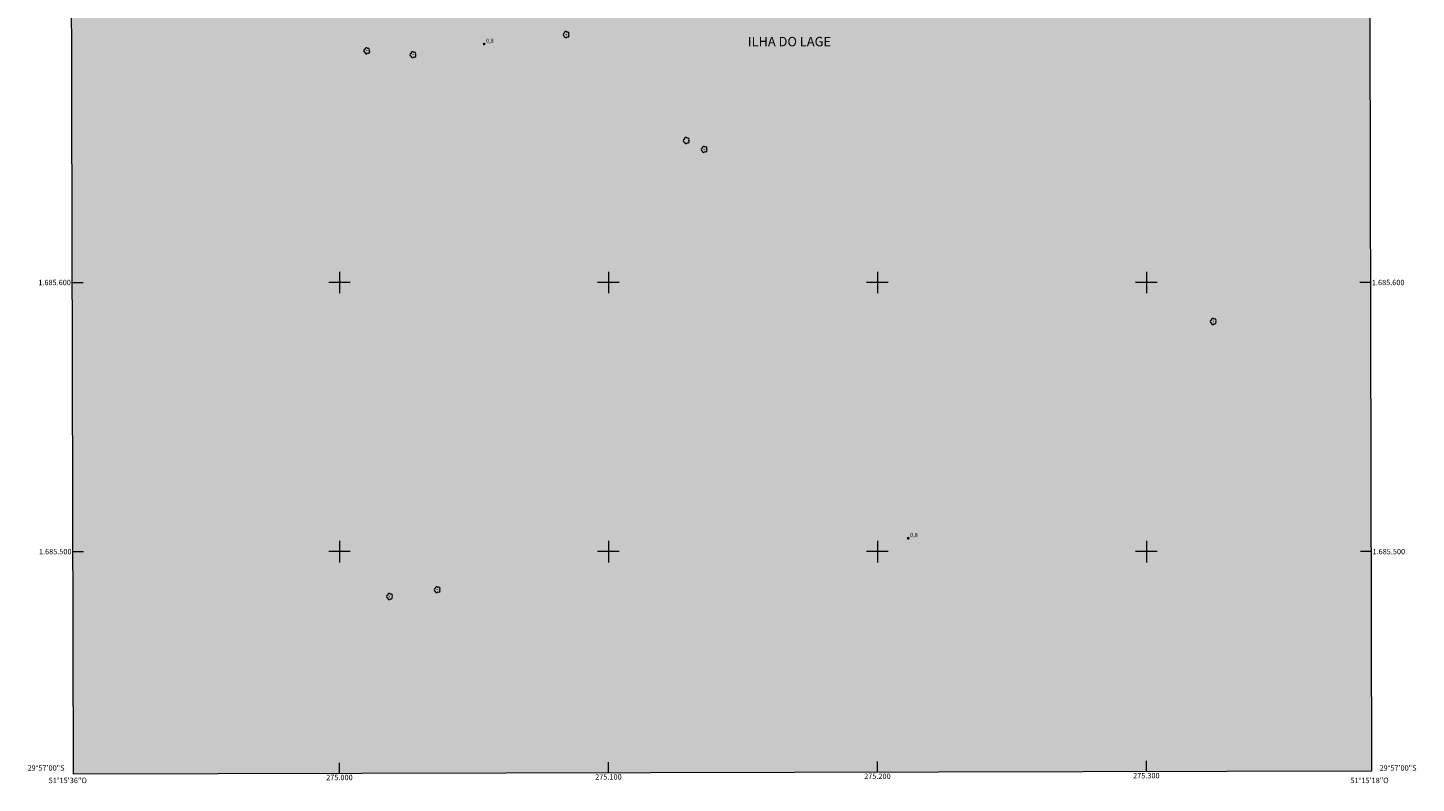
# Model space of a CAD drawing. Units: metres. Extents: x 274884 to 275400, y 1685414 to 1685977.
# Drawn here: x 274884 to 275400, y 1685414 to 1685695 of the extents above; entities that cross this region are included whole.
import ezdxf
from ezdxf.enums import TextEntityAlignment as Align

# ---------------------------------------------------------------- set-up
doc = ezdxf.new("R2010")
doc.units = ezdxf.units.M
doc.header["$MEASUREMENT"] = 0
doc.linetypes.add('DASHED', pattern=[0.75, 0.5, -0.25])
for name, color, linetype, lineweight in [('Alagados_Banhados', 5, 'DASHED', 9), ('Articulacao', 7, 'Continuous', 18), ('Coordenadas', 7, 'Continuous', 9), ('Malha_Coordenadas', 7, 'Continuous', 15)]:
    doc.layers.add(name, color=color, linetype=linetype, lineweight=lineweight)
for name, color, linetype, lineweight, true_color in [('Arvores_Isoladas', 7, 'Continuous', 18, 0x00ff33), ('Pto_Cotado', 7, 'Continuous', 9, 0x783c14), ('Topon_Bairros', 7, 'Continuous', 9, 0x8080ff), ('Topon_Pto_Cotado', 7, 'Continuous', 9, 0x783c14)]:
    doc.layers.add(name, color=color, linetype=linetype, lineweight=lineweight, true_color=true_color)
doc.styles.add('Arial', font='arial.ttf', dxfattribs={"height": 1.5})

# ---------------------------------------------------------------- blocks, each defined once
blk = doc.blocks.new('Cotas')
at = {"layer": 'Pto_Cotado'}
blk.add_hatch(color=256, dxfattribs=at).paths.add_polyline_path([(0, 0.24, 1), (0, -0.24, 1)])
at = {"layer": 'Pto_Cotado', "lineweight": -3}
blk.add_lwpolyline([(0, -0.24, -1), (0, 0.24, -1)], format="xyb", close=True, dxfattribs=at)
blk = doc.blocks.new('Arvore')
at = {"layer": 'Arvores_Isoladas'}
blk.add_lwpolyline([(-0.72, 0.49, 0.872324), (-0.72, -0.55, 0.862983), (0.28, -0.83, 0.900105), (0.89, 0.03, 0.863155), (0.26, 0.86, 0.882486)], format="xyb", close=True, dxfattribs=at)
blk.add_circle((0, 0), 0.0286, dxfattribs=at)

msp = doc.modelspace()

# ---------------------------------------------------------------- hatches: boundary and pattern name
at = {"layer": 'Alagados_Banhados'}
h = msp.add_hatch(dxfattribs=at)
h.set_pattern_fill('DASH', color=256, scale=10)
h.paths.add_polyline_path([(274899.83, 1685971.6), (275382.52, 1685972.69), (275383.76, 1685418.43), (274901.08, 1685417.35)])

# ---------------------------------------------------------------- linework, layer by layer
at = {"layer": 'Articulacao', "flags": 128}
msp.add_lwpolyline([(274899.83, 1685971.6), (275382.52, 1685972.69), (275383.76, 1685418.43), (274901.08, 1685417.35), (274899.83, 1685971.6)], close=True, dxfattribs=at)
at = {"layer": 'Malha_Coordenadas', "flags": 128}
for points in [[(275000, 1685604), (275000, 1685596)], [(275100, 1685604), (275100, 1685596)], [(275200, 1685604), (275200, 1685596)], [(275300, 1685604), (275300, 1685596)], [(274900.67, 1685600), (274904.67, 1685600)], [(275004, 1685600), (274996, 1685600)], [(275104, 1685600), (275096, 1685600)], [(275204, 1685600), (275196, 1685600)], [(275304, 1685600), (275296, 1685600)], [(275383.35, 1685600), (275379.35, 1685600)], [(275000, 1685504), (275000, 1685496)], [(275100, 1685504), (275100, 1685496)], [(275200, 1685504), (275200, 1685496)], [(275300, 1685504), (275300, 1685496)], [(274900.9, 1685500), (274904.9, 1685500)], [(275004, 1685500), (274996, 1685500)], [(275104, 1685500), (275096, 1685500)], [(275204, 1685500), (275196, 1685500)], [(275304, 1685500), (275296, 1685500)], [(275383.57, 1685500), (275379.57, 1685500)], [(275000, 1685417.57), (275000, 1685421.57)], [(275100, 1685417.79), (275100, 1685421.79)], [(275200, 1685418.02), (275200, 1685422.02)], [(275300, 1685418.24), (275300, 1685422.24)]]:
    msp.add_lwpolyline(points, dxfattribs=at)

# ---------------------------------------------------------------- block references
at = {"layer": 'Arvores_Isoladas'}
for p in [(275084.33, 1685692.1), (275010.18, 1685686.12), (275027.39, 1685684.64), (275129.02, 1685652.74), (275135.6, 1685649.47), (275324.91, 1685585.53), (275036.36, 1685485.84), (275018.68, 1685483.32)]:
    msp.add_blockref('Arvore', p, dxfattribs=at)
at = {"layer": 'Pto_Cotado'}
for p in [(275053.81, 1685688.6, 0.8), (275211.47, 1685504.97, 0.8)]:
    msp.add_blockref('Cotas', p, dxfattribs=at)

# ---------------------------------------------------------------- texts
at = {"layer": 'Coordenadas', "style": 'Arial'}
for s, p in [('1.685.600', (274900.17, 1685600)), ('1.685.500', (274900.4, 1685500)), ('29°57\'00"S', (274897.8, 1685419.6))]:
    msp.add_text(s, height=2, dxfattribs=at).set_placement(p, align=Align.MIDDLE_RIGHT)
for s, p in [('1.685.600', (275383.85, 1685600)), ('1.685.500', (275384.07, 1685500)), ('29°57\'00"S', (275386.67, 1685419.6))]:
    msp.add_text(s, height=2, dxfattribs=at).set_placement(p, align=Align.MIDDLE_LEFT)
for s, p in [('51°15\'36"O', (274899, 1685415.97)), ('275.000', (275000, 1685417.07)), ('275.100', (275100, 1685417.29)), ('275.200', (275200, 1685417.52)), ('275.300', (275300, 1685417.74)), ('51°15\'18"O', (275383, 1685415.97))]:
    msp.add_text(s, height=2, dxfattribs=at).set_placement(p, align=Align.TOP_CENTER)
at = {"layer": 'Topon_Bairros', "style": 'Arial'}
msp.add_text('ILHA DO LAGE', height=3.5, dxfattribs=at).set_placement((275151.83, 1685687.77))
at = {"layer": 'Topon_Pto_Cotado', "style": 'Arial'}
for p in [(275054.52, 1685689.09, 0.8), (275212.18, 1685505.46, 0.8)]:
    msp.add_text('0,8', height=1.5, dxfattribs=at).set_placement(p)

doc.saveas('drawing.dxf')
